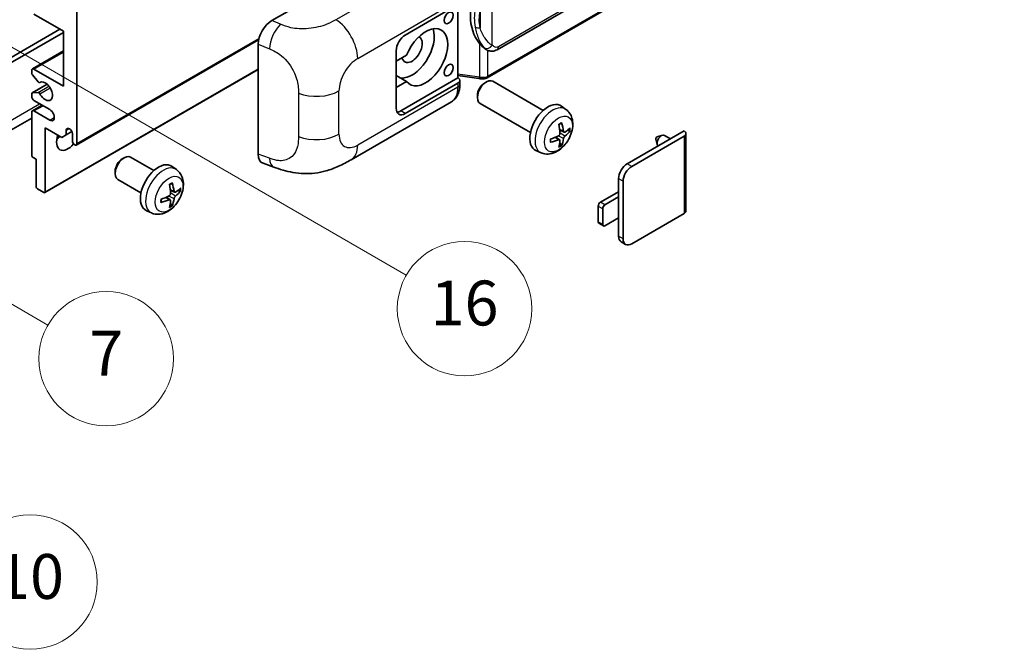
# Model space of a CAD drawing. Units: millimetres. Extents: x 13 to 9272, y 22 to 1146.
# Drawn here: x 366 to 542, y 583 to 696 of the extents above; entities that cross this region are included whole.
import ezdxf

# ---------------------------------------------------------------- set-up
doc = ezdxf.new("R2010")
doc.units = ezdxf.units.MM
doc.layers.add('Symbol (TK)', color=100, linetype='Continuous', lineweight=18, true_color=0x00ff3f)
doc.layers.add('Visible (ISO)', color=7, linetype='Continuous', lineweight=35)
doc.layers.add('Visible Narrow (ISO)', color=7, linetype='Continuous', lineweight=25)
doc.styles.add('Note Text (TK2)', font='MS PGothic.ttf')

# ---------------------------------------------------------------- blocks, each defined once
blk = doc.blocks.new('バルーン5')
at = {"layer": 'Symbol (TK)', "color": 100, "true_color": 0x00ff40}
for p, q in [((93.876, 156.612), (91.711, 157.862)), ((94.126, 157.045), (91.711, 157.862)), ((91.711, 157.862), (93.626, 156.179)), ((93.876, 156.612), (100.574, 152.745))]:
    blk.add_line(p, q, dxfattribs=at)
at = {"layer": 'Symbol (TK)'}
blk.add_circle((103.172, 151.245), 3, dxfattribs=at)
at = {"layer": 'Symbol (TK)', "color": 7, "insert": (103.172, 151.233), "char_height": 2, "attachment_point": 5, "style": 'Note Text (TK2)'}
blk.add_mtext('10', dxfattribs=at)
blk = doc.blocks.new('バルーン14')
at = {"layer": 'Symbol (TK)', "color": 100, "true_color": 0x00ff40}
for p, q in [((96.492, 167.021), (94.327, 168.271)), ((96.742, 167.454), (94.327, 168.271)), ((94.327, 168.271), (96.242, 166.588)), ((96.492, 167.021), (103.968, 162.704))]:
    blk.add_line(p, q, dxfattribs=at)
at = {"layer": 'Symbol (TK)'}
blk.add_circle((106.567, 161.204), 3, dxfattribs=at)
at = {"layer": 'Symbol (TK)', "color": 7, "insert": (106.567, 161.186), "char_height": 2, "attachment_point": 5, "style": 'Note Text (TK2)'}
blk.add_mtext('7', dxfattribs=at)
blk = doc.blocks.new('バルーン15')
at = {"layer": 'Symbol (TK)', "color": 100, "true_color": 0x00ff40}
for p, q in [((102.08, 175.254), (99.915, 176.504)), ((102.33, 175.687), (99.915, 176.504)), ((99.915, 176.504), (101.83, 174.821)), ((102.08, 175.254), (119.959, 164.932))]:
    blk.add_line(p, q, dxfattribs=at)
at = {"layer": 'Symbol (TK)'}
blk.add_circle((122.557, 163.432), 3, dxfattribs=at)
at = {"layer": 'Symbol (TK)', "color": 7, "insert": (122.557, 163.426), "char_height": 2, "attachment_point": 5, "style": 'Note Text (TK2)'}
blk.add_mtext('16', dxfattribs=at)

msp = doc.modelspace()

# ---------------------------------------------------------------- linework, layer by layer
at = {"layer": 'Visible (ISO)'}
for p, q in [((451.3744, 690.1914), (541.375, 742.1533)), ((541.7739, 738.4011), (449.5959, 685.1821)), ((411.1814, 695.39), (435.3967, 709.3707)), ((434.9921, 692.8072), (444.3928, 698.2347)), ((444.3933, 698.2349), (444.3933, 685.171)), ((373.9789, 693.507), (368.7261, 696.5397)), ((376.4033, 697.0063), (376.4033, 673.4445)), ((326.0977, 666.5626), (373.3728, 693.857)), ((326.9058, 666.0961), (373.9789, 693.2737)), ((373.9789, 683.7091), (373.9789, 693.507)), ((376.2849, 673.183), (408.812, 691.9625)), ((408.7281, 671.5613), (408.7281, 691.1911)), ((368.4404, 686.7701), (373.9789, 689.9677)), ((433.3759, 679.7432), (433.3759, 690.0078)), ((435.223, 689.2079), (433.3759, 688.1415)), ((449.4514, 690.2048), (449.4298, 690.2172)), ((368.322, 686.0138), (368.322, 686.5085)), ((369.4748, 684.4369), (368.4458, 685.6982)), ((368.7261, 686.7418), (373.9789, 683.7091)), ((370.6754, 664.7027), (408.7281, 686.6725)), ((433.3759, 686.3341), (433.4268, 686.3046)), ((433.3759, 686.2752), (433.4268, 686.3046)), ((435.223, 684.5422), (433.3759, 685.6087)), ((444.3933, 685.5987), (448.1357, 685.0562)), ((368.3931, 682.4758), (371.0791, 684.0266)), ((369.7649, 684.3156), (369.8981, 684.3925)), ((433.3759, 683.4758), (435.223, 684.5422)), ((444.3933, 685.171), (434.184, 679.2767)), ((444.3928, 684.2376), (434.9921, 678.8101)), ((444.3933, 685.171), (444.4205, 685.1541)), ((444.7275, 683.9857), (444.7275, 684.7041)), ((449.1345, 684.2417), (449.4817, 684.442)), ((459.6113, 679.3663), (450.6242, 684.555)), ((368.322, 681.8428), (368.322, 682.3189)), ((368.4433, 682.4913), (369.4722, 682.5832)), ((447.865, 682.0428), (447.8651, 681.642)), ((368.4404, 679.305), (370.175, 680.3064)), ((371.5545, 679.5099), (368.7261, 681.1429)), ((425.315, 670.5719), (443.2424, 680.9223)), ((457.3256, 675.4073), (448.3385, 680.5961)), ((463.6703, 679.53), (462.8707, 680.1137)), ((368.322, 671.3916), (368.322, 679.0434)), ((368.7261, 679.2767), (371.5545, 677.6437)), ((368.322, 678.0039), (324.2244, 652.5441)), ((370.7464, 676.244), (370.7464, 664.8597)), ((373.6961, 674.541), (370.7464, 676.244)), ((374.5042, 675.0076), (373.6961, 674.541)), ((374.5042, 675.8474), (374.9853, 676.1251)), ((374.5042, 675.8474), (374.5042, 675.0076)), ((374.5042, 675.0076), (375.4923, 675.578)), ((375.5951, 673.9111), (375.5951, 675.2175)), ((463.3282, 675.4883), (462.5654, 675.8258)), ((463.8842, 675.7916), (464.2451, 675.7038)), ((474.5901, 669.852), (484.7522, 675.7191)), ((475.3982, 669.3854), (484.7522, 674.7859)), ((479.9443, 674.6408), (480.8885, 674.9348)), ((482.3108, 674.3095), (481.2688, 674.9111)), ((485.087, 675.2525), (485.087, 661.442)), ((462.5425, 674.1275), (461.8688, 674.6193)), ((462.8143, 673.2256), (462.5579, 673.4942)), ((479.7263, 674.2632), (479.9438, 673.2986)), ((459.2133, 671.8103), (458.308, 672.2109)), ((369.1302, 670.6451), (368.5645, 670.9717)), ((369.1302, 665.7928), (369.1302, 670.6451)), ((384.4848, 670.7112), (384.832, 670.9115)), ((390.1128, 668.6352), (385.9744, 671.0245)), ((409.6213, 669.9276), (411.5187, 669.2528)), ((383.2153, 668.5123), (383.2153, 668.1114)), ((394.1718, 668.7989), (393.3722, 669.3826)), ((387.8271, 664.6762), (383.6887, 667.0655)), ((473.0547, 663.9265), (473.0547, 667.1925)), ((473.8628, 656.4614), (473.8628, 666.7259)), ((370.504, 664.7197), (369.3726, 665.3729)), ((393.8297, 664.7572), (393.0669, 665.0947)), ((394.3858, 665.0605), (394.7466, 664.9727)), ((469.8222, 662.9934), (473.0547, 664.8597)), ((393.044, 663.3964), (392.3703, 663.8882)), ((393.3158, 662.4945), (393.0594, 662.7631)), ((473.0547, 663.9265), (470.6303, 662.5268)), ((473.0547, 660.194), (473.0547, 663.9265)), ((389.7148, 661.0792), (388.8095, 661.4798)), ((469.4181, 659.4941), (469.4181, 662.2935)), ((470.2262, 661.827), (470.2262, 659.0275)), ((484.7522, 660.9755), (475.3982, 655.5749)), ((470.3446, 658.766), (469.5365, 659.2325)), ((470.6303, 658.7943), (473.0547, 660.194)), ((473.0547, 656.928), (473.0547, 660.194)), ((474.3125, 655.4674), (473.5044, 655.934))]:
    msp.add_line(p, q, dxfattribs=at)
for centre, major_axis, ratio, start_param, end_param in [((452.2747, 696.4202), (0.5232, 7.013), 0.80430597, 0.8807959, 2.44577737), ((411.1979, 692.5984), (-1.7721, -2.9608), 0.58101844, 3.94848943, 5.51262657), ((438.6287, 688.8413), (2.8, 4.8497), 0.57735027, 2.89161655, 8.10395773), ((434.9921, 690.9409), (-1.1429, -1.9795), 0.57735027, 3.92699082, 5.49778714), ((436.2043, 690.241), (-2.8, -4.8497), 0.57735027, 0.2499761, 2.6938603), ((436.2043, 690.241), (-1.2857, -2.2269), 0.57735027, 5.72188024, 9.47442678), ((368.7261, 686.2752), (-0.2857, 0.4949), 0.57735027, 5.49778714, 7.06858347), ((368.5645, 685.8738), (-0.1714, 0.2969), 0.57735027, 0.78539816, 1.8445595), ((436.2043, 690.241), (-2.4286, -4.2064), 0.57735027, 6.10097855, 6.12666207), ((369.5935, 684.6125), (0.1714, -0.2969), 0.57735027, 4.98615215, 6.34717957), ((370.7464, 682.7759), (0.9143, -1.5836), 0.57735027, 4.64831773, 9.48877222), ((443.5846, 684.7041), (1.1429, 0), 0.57735027, 5.49778714, 7.03367689), ((449.4813, 682.5755), (-1.1429, -1.9795), 0.57735027, 3.14159265, 6.28318531), ((449.1342, 682.7759), (-0.8975, -1.5545), 0.57735027, 3.92675802, 5.49801994), ((368.5645, 682.1789), (-0.1714, 0.2969), 0.57735027, 6.02138592, 7.06858347), ((368.7261, 681.6095), (-0.2857, 0.4949), 0.57735027, 0.78539816, 2.35619449), ((369.5934, 682.2708), (-0.1714, 0.2969), 0.57735027, 4.64831773, 6.02138592), ((460.448, 676.244), (-2.2857, -3.959), 0.57735027, 3.0796893, 6.34508866), ((368.7261, 678.8101), (-0.2857, 0.4949), 0.57735027, 5.49778714, 7.06858347), ((371.5545, 678.5768), (0.5714, -0.9897), 0.57735027, 5.49778714, 8.6393798), ((434.9921, 680.6764), (-1.1429, -1.9795), 0.57735027, 5.49778714, 7.06858347), ((434.184, 681.1429), (-1.1429, -1.9795), 0.57735027, 0.36136712, 0.78539816), ((457.8231, 677.8831), (2.9332, -6.8231), 0.55353421, 0.95931878, 1.19830308), ((457.5974, 677.7528), (-4.4679, 5.9326), 0.59526289, 3.96282307, 4.20180736), ((374.787, 674.8443), (-1.4286, -2.4744), 0.57735027, 4.99914553, 7.5883573), ((372.3627, 676.244), (1.4286, 2.4744), 0.57735027, 4.15479015, 4.42563243), ((375.0497, 675.4581), (-0.3884, 0.6727), 0.57735027, 4.04450246, 6.95107183), ((457.716, 677.6976), (-7.3756, -0.8713), 0.55353421, 1.94328958, 2.18227387), ((457.7044, 677.691), (-7.4236, -0.2184), 0.49462411, 2.44776077, 2.68674507), ((457.7044, 677.9515), (7.4226, -0.2509), 0.65417299, 5.62601221, 5.86499651), ((480.7116, 673.9461), (-0.5571, -0.965), 0.57735027, 3.14159265, 6.16066097), ((483.9441, 675.2525), (1.1429, 0), 0.57735027, 5.49778714, 7.06858347), ((375.9992, 673.6778), (0.2857, -0.4949), 0.57735027, 3.92699082, 7.06858347), ((457.716, 677.9582), (7.3717, -0.903), 0.59526289, 5.2229706, 5.46195489), ((457.8231, 677.8964), (3.5227, -6.5382), 0.49462411, 0.45484759, 0.69383188), ((457.5974, 677.7661), (-3.9286, 6.3027), 0.65417299, 3.55978145, 3.79876575), ((479.9035, 674.4127), (-0.1286, -0.2227), 0.57735027, 3.70058252, 5.72419544), ((368.5645, 671.2517), (-0.1714, 0.2969), 0.57735027, 0.78539816, 2.35619449), ((384.8316, 669.045), (-1.1429, -1.9795), 0.57735027, 3.14159265, 6.28318531), ((411.1979, 673.0059), (-1.7827, -2.9813), 0.57333637, 5.51880849, 6.397242), ((384.4845, 669.2454), (-0.8975, -1.5545), 0.57735027, 3.92675802, 5.49801994), ((390.9495, 665.5129), (-2.2857, -3.959), 0.57735027, 3.0796893, 6.34508866), ((474.5901, 668.079), (-1.0857, -1.8805), 0.57735027, 3.92699082, 5.49778714), ((475.3982, 667.6124), (1.0857, 1.8805), 0.57735027, 0.78539816, 2.35619449), ((388.3246, 667.152), (2.9332, -6.8231), 0.55353421, 0.95931878, 1.19830308), ((388.0989, 667.0217), (-4.4679, 5.9326), 0.59526289, 3.96282307, 4.20180736), ((369.3726, 665.6528), (-0.1714, 0.2969), 0.57735027, 0.78539816, 2.35619449), ((370.504, 664.9996), (0.1714, -0.2969), 0.57735027, 5.49778714, 7.06858347), ((388.2059, 666.9599), (-7.4236, -0.2184), 0.49462411, 2.44776077, 2.68674507), ((388.2059, 667.2204), (7.4226, -0.2509), 0.65417299, 5.62601221, 5.86499651), ((388.2175, 666.9665), (-7.3756, -0.8713), 0.55353421, 1.94328958, 2.18227387), ((388.2175, 667.2271), (7.3717, -0.903), 0.59526289, 5.2229706, 5.46195489), ((388.3246, 667.1653), (3.5227, -6.5382), 0.49462411, 0.45484759, 0.69383188), ((388.0989, 667.035), (-3.9286, 6.3027), 0.65417299, 3.55978145, 3.79876575), ((469.8222, 662.5268), (-0.2857, -0.4949), 0.57735027, 3.92699082, 5.49778714), ((470.6303, 662.0603), (0.2857, 0.4949), 0.57735027, 0.78539816, 2.35619449), ((483.9441, 661.442), (1.1429, 0), 0.57735027, 5.49778714, 6.28318531), ((469.8222, 659.7274), (-0.2857, -0.4949), 0.57735027, 5.49778714, 6.28318531), ((470.6303, 659.2608), (-0.2857, -0.4949), 0.57735027, 5.49778714, 7.06858347), ((474.5901, 657.8145), (-1.0857, -1.8805), 0.57735027, 5.49778714, 6.28318531), ((475.3982, 657.3479), (-1.0857, -1.8805), 0.57735027, 5.49778714, 7.06858347)]:
    msp.add_ellipse(centre, major_axis=major_axis, ratio=ratio, start_param=start_param, end_param=end_param, dxfattribs=at)
for centre in [(442.7299, 695.8749), (442.7299, 686.5435)]:
    msp.add_ellipse(centre, major_axis=(-0.5714, -0.9897), ratio=0.57735027, dxfattribs=at)
for points, knots in [([(449.4301, 690.2173), (449.2565, 690.3176), (449.076, 690.4572), (448.6779, 690.8232), (448.4607, 691.0622), (448.2575, 691.3073)], [1.13986773, 1.13986773, 1.13986773, 1.13986773, 1.216302642, 1.216302642, 1.310518917, 1.310518917, 1.310518917, 1.310518917]), ([(449.4514, 690.2048), (449.5399, 690.1537), (449.6362, 690.1062), (449.8478, 690.024), (449.9632, 689.9894), (450.2144, 689.9423), (450.3512, 689.9299), (450.6401, 689.9399), (450.7915, 689.9627), (451.0929, 690.0498), (451.2416, 690.1148), (451.3744, 690.1914)], [-0.11101106, -0.11101106, -0.11101106, -0.11101106, -0.088808848, -0.088808848, -0.066606636, -0.066606636, -0.044404424, -0.044404424, -0.022202212, -0.022202212, 0, 0, 0, 0]), ([(449.5394, 685.3526), (449.5392, 685.3515), (449.5391, 685.3504), (449.5305, 685.2876), (449.5137, 685.2324), (449.4641, 685.1391), (449.4311, 685.1026), (449.3706, 685.0664), (449.3474, 685.0577), (449.323, 685.0534)], [-0.0778087689, -0.0778087689, -0.0778087689, -0.0778087689, -0.0774791395, -0.0774791395, -0.0585788033, -0.0585788033, -0.0389062325, -0.0389062325, -0.0279382932, -0.0279382932, -0.0279382932, -0.0279382932]), ([(443.2424, 680.9223), (443.4509, 681.0427), (443.6416, 681.1927), (443.9742, 681.5345), (444.1162, 681.7259), (444.3517, 682.1331), (444.4455, 682.3488), (444.5913, 682.7954), (444.6433, 683.0262), (444.7115, 683.4986), (444.7275, 683.7402), (444.7275, 683.9857)], [-0.785398163, -0.785398163, -0.785398163, -0.785398163, -0.628318531, -0.628318531, -0.471238898, -0.471238898, -0.314159265, -0.314159265, -0.157079633, -0.157079633, 0, 0, 0, 0]), ([(448.1357, 685.0562), (448.219, 685.0442), (448.3021, 685.0343), (448.4673, 685.0191), (448.5492, 685.0139), (448.7111, 685.0081), (448.791, 685.0076), (448.9482, 685.0116), (449.0254, 685.0162), (449.1766, 685.0306), (449.2506, 685.0405), (449.323, 685.0534)], [0.855211333, 0.855211333, 0.855211333, 0.855211333, 0.984372553, 0.984372553, 1.113533773, 1.113533773, 1.242694993, 1.242694993, 1.371856212, 1.371856212, 1.501017432, 1.501017432, 1.501017432, 1.501017432]), ([(449.3693, 685.0675), (449.385, 685.0744), (449.4005, 685.0814), (449.4314, 685.0958), (449.4467, 685.1031), (449.4771, 685.1181), (449.4922, 685.1257), (449.5223, 685.1413), (449.5372, 685.1493), (449.5667, 685.1654), (449.5814, 685.1737), (449.5959, 685.1821)], [1.437762728, 1.437762728, 1.437762728, 1.437762728, 1.464369448, 1.464369448, 1.490976168, 1.490976168, 1.517582887, 1.517582887, 1.544189607, 1.544189607, 1.570796327, 1.570796327, 1.570796327, 1.570796327]), ([(463.6703, 679.53), (463.9283, 679.3417), (464.1475, 679.1101), (464.5133, 678.5811), (464.6478, 678.2807), (464.8506, 677.6011), (464.8926, 677.222), (464.8843, 676.3843), (464.8068, 675.9283), (464.5413, 675.022), (464.3467, 674.5731), (463.8652, 673.7343), (463.5795, 673.3441), (462.9209, 672.6424), (462.5478, 672.3309), (461.7205, 671.8479), (461.2678, 671.6665), (460.383, 671.5504), (459.9766, 671.5661), (459.4534, 671.7142), (459.3318, 671.7579), (459.2133, 671.8103)], [3.98889417, 3.98889417, 3.98889417, 3.98889417, 4.19385403, 4.19385403, 4.4264439, 4.4264439, 4.7238013, 4.7238013, 5.09906125, 5.09906125, 5.49348614, 5.49348614, 5.8833225, 5.8833225, 6.2775903, 6.2775903, 6.65189618, 6.65189618, 6.92355847, 6.92355847, 7.00668012, 7.00668012, 7.00668012, 7.00668012]), ([(462.424, 676.8305), (462.4414, 676.8428), (462.4588, 676.8548), (462.5065, 676.8868), (462.5367, 676.9062), (462.5971, 676.9429), (462.6273, 676.9603), (462.6874, 676.9931), (462.7173, 677.0085), (462.7769, 677.0372), (462.8065, 677.0505), (462.8359, 677.0629)], [3.028761595, 3.028761595, 3.028761595, 3.028761595, 3.060101394, 3.060101394, 3.114617864, 3.114617864, 3.169134334, 3.169134334, 3.223650804, 3.223650804, 3.278167274, 3.278167274, 3.278167274, 3.278167274]), ([(462.8618, 677.174), (462.8667, 677.1597), (462.8697, 677.1439), (462.8709, 677.1171), (462.8685, 677.1018), (462.8592, 677.0807), (462.8509, 677.071), (462.8399, 677.0647), (462.8379, 677.0637), (462.8358, 677.0629)], [0.0145600729, 0.0145600729, 0.0145600729, 0.0145600729, 0.0187226824, 0.0187226824, 0.0234298311, 0.0234298311, 0.0280690561, 0.0280690561, 0.028985175, 0.028985175, 0.028985175, 0.028985175]), ([(462.5994, 675.2955), (462.6009, 675.2537), (462.5951, 675.2061), (462.568, 675.1117), (462.5466, 675.065), (462.496, 674.9842), (462.4635, 674.9449), (462.4012, 674.8894), (462.3729, 674.8698), (462.345, 674.855)], [0, 0, 0, 0, 0.0124997785, 0.0124997785, 0.0249995571, 0.0249995571, 0.0375236714, 0.0375236714, 0.0466766062, 0.0466766062, 0.0466766062, 0.0466766062]), ([(463.4808, 675.5107), (463.4509, 675.4917), (463.4185, 675.4796), (463.3578, 675.476), (463.3295, 675.4844), (463.2838, 675.5164), (463.2633, 675.5421), (463.2382, 675.5996), (463.2306, 675.6278), (463.2264, 675.6576)], [0, 0, 0, 0, 0.0125039067, 0.0125039067, 0.0250078135, 0.0250078135, 0.0375277995, 0.0375277995, 0.0466766392, 0.0466766392, 0.0466766392, 0.0466766392]), ([(463.2264, 674.3461), (463.232, 674.3838), (463.2437, 674.428), (463.2784, 674.518), (463.3013, 674.5639), (463.3508, 674.6453), (463.3806, 674.6862), (463.4346, 674.7465), (463.4582, 674.7688), (463.4808, 674.7867)], [0, 0, 0, 0, 0.0124997785, 0.0124997785, 0.0249995571, 0.0249995571, 0.0375236714, 0.0375236714, 0.0466766062, 0.0466766062, 0.0466766062, 0.0466766062]), ([(464.4207, 675.7503), (464.4137, 675.7407), (464.4029, 675.731), (464.3791, 675.7158), (464.3612, 675.7083), (464.3284, 675.7), (464.3076, 675.6977), (464.2757, 675.6984), (464.2593, 675.7004), (464.2451, 675.7038)], [0.0145600729, 0.0145600729, 0.0145600729, 0.0145600729, 0.0187226824, 0.0187226824, 0.0234298311, 0.0234298311, 0.0280690561, 0.0280690561, 0.0318102328, 0.0318102328, 0.0318102328, 0.0318102328]), ([(460.9327, 673.7665), (460.933, 673.7643), (460.9332, 673.7621), (460.9332, 673.7495), (460.929, 673.7374), (460.9153, 673.7188), (460.9033, 673.7091), (460.8795, 673.6967), (460.8643, 673.6915), (460.8495, 673.6885)], [0.0455535579, 0.0455535579, 0.0455535579, 0.0455535579, 0.0464696768, 0.0464696768, 0.0511089018, 0.0511089018, 0.0558160505, 0.0558160505, 0.05997866, 0.05997866, 0.05997866, 0.05997866]), ([(460.9327, 673.7665), (460.9287, 673.7981), (460.9254, 673.8304), (460.9205, 673.8964), (460.9189, 673.93), (460.9172, 673.9984), (460.9172, 674.0333), (460.9189, 674.104), (460.9205, 674.1398), (460.9244, 674.1971), (460.9261, 674.2182), (460.9281, 674.2394)], [1.434221706, 1.434221706, 1.434221706, 1.434221706, 1.488738176, 1.488738176, 1.543254646, 1.543254646, 1.597771116, 1.597771116, 1.652287586, 1.652287586, 1.683627385, 1.683627385, 1.683627385, 1.683627385]), ([(462.345, 674.1309), (462.382, 674.1459), (462.4204, 674.1545), (462.4885, 674.1538), (462.5183, 674.1445), (462.563, 674.1131), (462.5808, 674.089), (462.5976, 674.0363), (462.6005, 674.0108), (462.5994, 673.9841)], [0, 0, 0, 0, 0.0125039067, 0.0125039067, 0.0250078135, 0.0250078135, 0.0375277995, 0.0375277995, 0.0466766392, 0.0466766392, 0.0466766392, 0.0466766392]), ([(462.8143, 673.2256), (462.8244, 673.215), (462.8343, 673.2019), (462.8509, 673.1746), (462.8592, 673.1554), (462.8685, 673.1228), (462.8709, 673.1036), (462.8697, 673.0753), (462.8667, 673.0611), (462.8618, 673.0502)], [0.0427285001, 0.0427285001, 0.0427285001, 0.0427285001, 0.0464696768, 0.0464696768, 0.0511089018, 0.0511089018, 0.0558160505, 0.0558160505, 0.05997866, 0.05997866, 0.05997866, 0.05997866]), ([(425.315, 670.5719), (424.6482, 670.187), (423.8622, 669.7541), (422.3649, 669.0837), (421.6284, 668.8019), (420.2147, 668.3982), (419.541, 668.2572), (418.2053, 668.1003), (417.5342, 668.08), (416.2284, 668.1313), (415.5822, 668.2022), (413.7619, 668.5032), (412.5687, 668.8794), (411.5187, 669.2528)], [0, 0, 0, 0, 0.24648635, 0.24648635, 0.47055558, 0.47055558, 0.64899431, 0.64899431, 0.82358511, 0.82358511, 1.00416753, 1.00416753, 1.34397561, 1.34397561, 1.34397561, 1.34397561]), ([(394.1718, 668.7989), (394.4298, 668.6106), (394.649, 668.379), (395.0148, 667.85), (395.1493, 667.5496), (395.3522, 666.87), (395.3941, 666.4909), (395.3858, 665.6532), (395.3083, 665.1972), (395.0428, 664.2909), (394.8482, 663.842), (394.3667, 663.0032), (394.081, 662.613), (393.4224, 661.9113), (393.0493, 661.5998), (392.222, 661.1168), (391.7693, 660.9354), (390.8845, 660.8193), (390.4781, 660.835), (389.9549, 660.9831), (389.8333, 661.0268), (389.7148, 661.0792)], [5.5596905, 5.5596905, 5.5596905, 5.5596905, 5.76465035, 5.76465035, 5.99724023, 5.99724023, 6.29459763, 6.29459763, 6.66985758, 6.66985758, 7.06428247, 7.06428247, 7.45411883, 7.45411883, 7.84838663, 7.84838663, 8.22269251, 8.22269251, 8.4943548, 8.4943548, 8.57747644, 8.57747644, 8.57747644, 8.57747644]), ([(392.9255, 666.0994), (392.9429, 666.1117), (392.9603, 666.1237), (393.008, 666.1557), (393.0382, 666.1751), (393.0986, 666.2118), (393.1288, 666.2292), (393.1889, 666.262), (393.2188, 666.2774), (393.2784, 666.3061), (393.308, 666.3194), (393.3374, 666.3318)], [4.599557922, 4.599557922, 4.599557922, 4.599557922, 4.630897721, 4.630897721, 4.685414191, 4.685414191, 4.739930661, 4.739930661, 4.794447131, 4.794447131, 4.848963601, 4.848963601, 4.848963601, 4.848963601]), ([(393.3633, 666.4429), (393.3682, 666.4286), (393.3712, 666.4128), (393.3724, 666.386), (393.37, 666.3707), (393.3608, 666.3496), (393.3524, 666.3399), (393.3414, 666.3336), (393.3394, 666.3326), (393.3374, 666.3318)], [0.0145600729, 0.0145600729, 0.0145600729, 0.0145600729, 0.0187226824, 0.0187226824, 0.0234298311, 0.0234298311, 0.0280690561, 0.0280690561, 0.028985175, 0.028985175, 0.028985175, 0.028985175]), ([(393.1009, 664.5644), (393.1024, 664.5226), (393.0966, 664.475), (393.0695, 664.3806), (393.048, 664.3338), (392.9975, 664.2531), (392.965, 664.2137), (392.9026, 664.1583), (392.8744, 664.1387), (392.8466, 664.1239)], [0, 0, 0, 0, 0.0125039067, 0.0125039067, 0.0250078135, 0.0250078135, 0.0375277995, 0.0375277995, 0.0466766392, 0.0466766392, 0.0466766392, 0.0466766392]), ([(393.9823, 664.7796), (393.9524, 664.7606), (393.92, 664.7486), (393.8594, 664.7449), (393.8311, 664.7533), (393.7854, 664.7853), (393.7648, 664.8109), (393.7397, 664.8684), (393.7321, 664.8967), (393.728, 664.9265)], [0, 0, 0, 0, 0.0124997785, 0.0124997785, 0.0249995571, 0.0249995571, 0.0375236714, 0.0375236714, 0.0466766062, 0.0466766062, 0.0466766062, 0.0466766062]), ([(394.9222, 665.0192), (394.9152, 665.0096), (394.9045, 664.9999), (394.8806, 664.9847), (394.8627, 664.9772), (394.8299, 664.9689), (394.8091, 664.9666), (394.7772, 664.9673), (394.7608, 664.9693), (394.7466, 664.9727)], [0.0145600729, 0.0145600729, 0.0145600729, 0.0145600729, 0.0187226824, 0.0187226824, 0.0234298311, 0.0234298311, 0.0280690561, 0.0280690561, 0.0318102328, 0.0318102328, 0.0318102328, 0.0318102328]), ([(391.4342, 663.0354), (391.4345, 663.0332), (391.4347, 663.031), (391.4347, 663.0184), (391.4305, 663.0063), (391.4168, 662.9877), (391.4048, 662.978), (391.381, 662.9656), (391.3658, 662.9604), (391.351, 662.9574)], [0.0455535579, 0.0455535579, 0.0455535579, 0.0455535579, 0.0464696768, 0.0464696768, 0.0511089018, 0.0511089018, 0.0558160505, 0.0558160505, 0.05997866, 0.05997866, 0.05997866, 0.05997866]), ([(391.4342, 663.0354), (391.4302, 663.067), (391.4269, 663.0993), (391.422, 663.1653), (391.4204, 663.1989), (391.4187, 663.2673), (391.4187, 663.3022), (391.4204, 663.3729), (391.422, 663.4087), (391.4259, 663.466), (391.4276, 663.4871), (391.4296, 663.5083)], [3.005018033, 3.005018033, 3.005018033, 3.005018033, 3.059534503, 3.059534503, 3.114050973, 3.114050973, 3.168567443, 3.168567443, 3.223083913, 3.223083913, 3.254423712, 3.254423712, 3.254423712, 3.254423712]), ([(392.8466, 663.3998), (392.8835, 663.4148), (392.9219, 663.4234), (392.99, 663.4227), (393.0198, 663.4134), (393.0645, 663.3821), (393.0823, 663.3579), (393.0991, 663.3052), (393.102, 663.2797), (393.1009, 663.253)], [0, 0, 0, 0, 0.0124997785, 0.0124997785, 0.0249995571, 0.0249995571, 0.0375236714, 0.0375236714, 0.0466766062, 0.0466766062, 0.0466766062, 0.0466766062]), ([(393.3158, 662.4945), (393.3259, 662.4839), (393.3358, 662.4708), (393.3524, 662.4435), (393.3608, 662.4243), (393.37, 662.3917), (393.3724, 662.3725), (393.3712, 662.3442), (393.3682, 662.33), (393.3633, 662.3191)], [0.0427285001, 0.0427285001, 0.0427285001, 0.0427285001, 0.0464696768, 0.0464696768, 0.0511089018, 0.0511089018, 0.0558160505, 0.0558160505, 0.05997866, 0.05997866, 0.05997866, 0.05997866]), ([(393.728, 663.615), (393.7335, 663.6527), (393.7452, 663.6969), (393.7799, 663.787), (393.8029, 663.8329), (393.8523, 663.9143), (393.8821, 663.9551), (393.9362, 664.0154), (393.9597, 664.0377), (393.9823, 664.0556)], [0, 0, 0, 0, 0.0125039067, 0.0125039067, 0.0250078135, 0.0250078135, 0.0375277995, 0.0375277995, 0.0466766392, 0.0466766392, 0.0466766392, 0.0466766392])]:
    msp.add_open_spline(points, degree=3, knots=knots, dxfattribs=at)
at = {"layer": 'Visible Narrow (ISO)'}
for p, q in [((541.6117, 742.6765), (451.6111, 690.7146)), ((541.8923, 738.6627), (449.7143, 685.4437)), ((440.6021, 705.9303), (422.5989, 695.5362)), ((450.5224, 690.9784), (450.5224, 701.3711)), ((426.4985, 688.6219), (444.3928, 698.9531)), ((448.3372, 697.0816), (448.3372, 694.1181)), ((412.7522, 694.7253), (411.1814, 695.39)), ((376.4033, 673.4445), (408.8643, 692.1859)), ((408.7281, 691.1911), (410.7504, 690.3353)), ((448.2575, 691.3073), (448.2575, 685.2926)), ((368.7261, 686.7418), (373.9789, 689.7745)), ((449.7143, 685.4437), (449.7143, 690.0761)), ((370.7464, 664.8597), (408.7281, 686.7884)), ((448.2575, 685.2926), (444.3933, 685.8527)), ((368.4433, 682.4913), (371.0883, 684.0184)), ((369.4722, 682.5832), (371.3948, 683.6933)), ((369.7755, 684.3225), (369.8925, 684.39)), ((444.3928, 683.5191), (426.4985, 673.1878)), ((444.3928, 684.2376), (444.3928, 683.5191)), ((369.7755, 682.3505), (371.6003, 683.4041)), ((415.9228, 682.4351), (415.9228, 674.7137)), ((423.1588, 675.116), (423.1588, 682.8374)), ((325.2895, 654.8984), (369.7363, 680.5597)), ((368.7261, 679.2767), (370.3423, 680.2098)), ((434.9921, 678.8101), (434.184, 679.2767)), ((371.5545, 677.6437), (372.3627, 678.1102)), ((463.2264, 674.3461), (462.2685, 674.8148)), ((463.2264, 675.6576), (462.5498, 675.9822)), ((463.4808, 674.7867), (462.5959, 675.3819)), ((484.7522, 674.7859), (484.7522, 660.9755)), ((462.345, 674.1309), (461.7255, 674.5546)), ((410.7504, 670.8421), (408.7281, 671.5613)), ((475.3982, 669.3854), (474.5901, 669.852)), ((473.0547, 667.1925), (473.8628, 666.7259)), ((393.728, 664.9265), (393.0513, 665.2511)), ((393.9823, 664.0556), (393.0974, 664.6508)), ((392.8466, 663.3998), (392.2271, 663.8235)), ((393.728, 663.615), (392.77, 664.0837)), ((470.6303, 662.5268), (469.8222, 662.9934)), ((469.4181, 662.2935), (470.2262, 661.827)), ((470.2262, 659.0275), (469.4181, 659.4941)), ((473.8628, 656.4614), (473.0547, 656.928))]:
    msp.add_line(p, q, dxfattribs=at)
for centre, major_axis, ratio, start_param, end_param in [((412.6676, 691.9764), (1.3362, 3.1575), 0.4365316, 0.72579055, 2.28992769), ((422.4579, 690.9547), (2.8571, -4.9487), 0.57735027, 0.78539816, 2.32128791), ((448.2575, 694.7763), (1.123, 0.2121), 0.5793106, 3.81307618, 4.67404159), ((449.7143, 691.445), (-0.8315, -0.7841), 0.80454456, 0.23657486, 1.80737118), ((450.803, 691.1812), (0.5714, -0.9897), 0.57735027, 0, 0.78539816), ((426.4985, 684.7656), (2.3615, 4.0902), 0.57735027, 0.78539816, 2.35619449), ((448.2176, 685.6217), (-0.082, -0.5655), 0.18304246, 0, 0.97643306), ((448.098, 686.3336), (-2.28, 0.3684), 0.43824712, 1.71130801, 2.32378712), ((448.098, 686.3768), (-2.2857, 0), 0.57735027, 2.25308861, 2.35619449), ((449.3102, 685.677), (0.2857, -0.4949), 0.57735027, 0, 0.78539816), ((440.465, 685.9171), (2.7404, -5.0155), 0.56100804, 0.01320599, 0.79860416), ((443.5846, 683.9857), (1.1429, 0), 0.57735027, 5.49778714, 6.28318531), ((419.1182, 685.1703), (-5.7143, 0), 0.57735027, 0.97738438, 2.35619449), ((461.3037, 675.7499), (2.2328, 3.8673), 0.57735027, 6.22128195, 9.48668132), ((462.6351, 674.9812), (-1.2728, -2.2045), 0.57735027, 3.80068814, 4.05329349), ((419.1182, 677.4488), (5.7143, 0), 0.57735027, 4.11897703, 5.49778714), ((426.4985, 677.0441), (-2.3615, -4.0902), 0.57735027, 5.49778714, 7.06858347), ((462.5854, 675.0099), (-1.1847, -2.0519), 0.57735027, 2.21917009, 2.42536283), ((462.6351, 674.9812), (1.2728, 2.2045), 0.57735027, 5.37148447, 5.62408982), ((422.4579, 675.5207), (2.8571, -4.9487), 0.57735027, 0, 0.78539816), ((462.6351, 674.9812), (-1.2728, -2.2045), 0.57735027, 5.37148447, 5.62408982), ((462.6351, 674.9812), (1.2728, 2.2045), 0.57735027, 3.80068814, 4.05329349), ((462.5854, 675.0099), (-1.1847, -2.0519), 0.57735027, 0.71622982, 0.92242257), ((412.6676, 672.4831), (-1.1489, -3.2303), 0.47609055, 5.40475179, 6.28318531), ((391.8052, 665.0188), (2.2328, 3.8673), 0.57735027, 6.22128195, 9.48668132), ((393.1366, 664.2501), (-1.2728, -2.2045), 0.57735027, 3.80068814, 4.05329349), ((393.0869, 664.2788), (-1.1847, -2.0519), 0.57735027, 2.21917009, 2.42536283), ((393.1366, 664.2501), (1.2728, 2.2045), 0.57735027, 5.37148447, 5.62408982), ((393.1366, 664.2501), (-1.2728, -2.2045), 0.57735027, 5.37148447, 5.62408982), ((393.0869, 664.2788), (-1.1847, -2.0519), 0.57735027, 0.71622982, 0.92242257), ((393.1366, 664.2501), (1.2728, 2.2045), 0.57735027, 3.80068814, 4.05329349)]:
    msp.add_ellipse(centre, major_axis=major_axis, ratio=ratio, start_param=start_param, end_param=end_param, dxfattribs=at)
for centre in [(462.3308, 675.1569), (392.8323, 664.4258)]:
    msp.add_ellipse(centre, major_axis=(-1.7536, -3.0374), ratio=0.57735027, dxfattribs=at)
for points, knots in [([(447.4547, 697.3836), (447.364, 696.8777), (447.3172, 696.3698), (447.3078, 695.3079), (447.3544, 694.7526), (447.4547, 694.2055)], [-0.318622721, -0.318622721, -0.318622721, -0.318622721, -0.167312443, -0.167312443, 0, 0, 0, 0]), ([(448.3372, 694.1181), (448.2408, 694.6286), (448.1959, 695.148), (448.2049, 696.1394), (448.25, 696.6128), (448.3372, 697.0816)], [0, 0, 0, 0, 0.167312443, 0.167312443, 0.318622721, 0.318622721, 0.318622721, 0.318622721]), ([(422.5989, 695.5362), (422.1655, 695.2859), (421.6451, 694.9938), (420.9779, 694.7298), (420.0645, 694.3683), (418.9026, 694.0716), (417.7364, 693.9613), (416.6218, 693.8559), (415.4898, 693.9183), (414.578, 694.1147), (413.8644, 694.2684), (413.2723, 694.5052), (412.7522, 694.7253)], [0, 0, 0, 0, 0.21270217, 0.21270217, 0.21270217, 0.50389399, 0.50389399, 0.50389399, 0.78220336, 0.78220336, 0.78220336, 1, 1, 1, 1]), ([(447.4547, 694.2055), (447.5863, 693.4876), (447.8011, 692.7829), (448.3421, 691.5241), (448.6598, 690.9438), (449.0538, 690.526)], [-0.42564821, -0.42564821, -0.42564821, -0.42564821, -0.2061269, -0.2061269, 0, 0, 0, 0]), ([(450.5224, 690.9784), (450.0425, 691.2254), (449.5943, 691.7046), (448.8366, 692.8018), (448.527, 693.4508), (448.3372, 694.1181)], [0, 0, 0, 0, 0.2061269, 0.2061269, 0.42564821, 0.42564821, 0.42564821, 0.42564821]), ([(451.6111, 690.7146), (451.5261, 690.6655), (451.4406, 690.6349), (451.1426, 690.5821), (450.9577, 690.6477), (450.6966, 690.8113), (450.6052, 690.8906), (450.5224, 690.9784)], [0, 0, 0, 0, 0.031575695, 0.031575695, 0.116947855, 0.116947855, 0.170305454, 0.170305454, 0.170305454, 0.170305454]), ([(410.7504, 690.3353), (411.4328, 690.0466), (412.1764, 689.6977), (412.8895, 689.117), (413.8219, 688.3574), (414.6871, 687.2123), (415.2181, 686.0238), (415.624, 685.1154), (415.8309, 684.2033), (415.8931, 683.4281), (415.9215, 683.0727), (415.9228, 682.7432), (415.9228, 682.4351)], [0, 0, 0, 0, 0.26559079, 0.26559079, 0.26559079, 0.61290113, 0.61290113, 0.61290113, 0.8783338, 0.8783338, 0.8783338, 1, 1, 1, 1]), ([(449.0538, 690.526), (449.1558, 690.4178), (449.2711, 690.3167), (449.4206, 690.2229), (449.4358, 690.2138), (449.4513, 690.2048)], [-0.1703054541, -0.1703054541, -0.1703054541, -0.1703054541, -0.1169478546, -0.1169478546, -0.1110110598, -0.1110110598, -0.1110110598, -0.1110110598]), ([(415.9228, 674.7137), (415.9228, 674.1571), (415.9103, 673.5375), (415.7652, 672.938), (415.544, 672.0245), (415.0152, 671.2091), (414.2487, 670.7715), (413.6033, 670.403), (412.8252, 670.3194), (412.0551, 670.4605), (411.6094, 670.5422), (411.1697, 670.6929), (410.7504, 670.8421)], [0, 0, 0, 0, 0.21983104, 0.21983104, 0.21983104, 0.55477785, 0.55477785, 0.55477785, 0.83679083, 0.83679083, 0.83679083, 1, 1, 1, 1])]:
    msp.add_open_spline(points, degree=3, knots=knots, dxfattribs=at)

# ---------------------------------------------------------------- block references
at = {"layer": 'Symbol (TK)', "xscale": 4, "yscale": 4, "zscale": 4}
for name in ['バルーン15', 'バルーン14', 'バルーン5']:
    msp.add_blockref(name, (-44.6583, -9.7282), dxfattribs=at)

doc.saveas('drawing.dxf')
